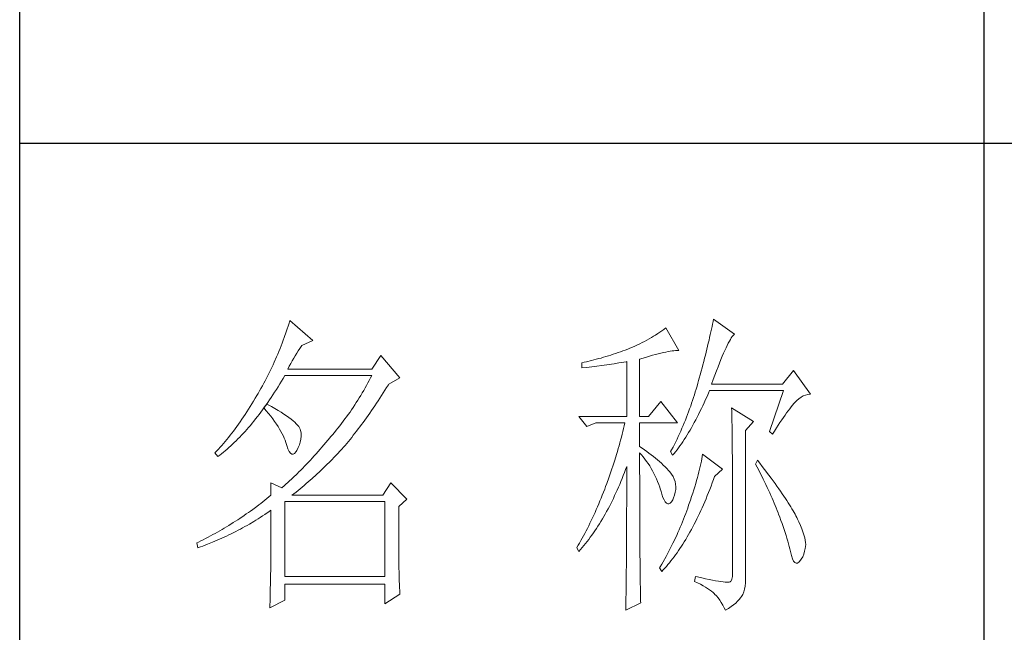
# Model space of a CAD drawing. Units: millimetres. Extents: x 7278 to 11583, y -54441 to 2816.
# Drawn here: x 11184 to 11345, y -34996 to -34896 of the extents above; entities that cross this region are included whole.
import ezdxf

# ---------------------------------------------------------------- set-up
doc = ezdxf.new("R2010")
doc.units = ezdxf.units.MM
doc.layers.add('轮廓线', color=7, linetype='Continuous', lineweight=25)

# ---------------------------------------------------------------- blocks, each defined once
blk = doc.blocks.new('文字')
blk.add_line((3870.01, 1474.62), (3870.01, 1173.87))
at = {"layer": '轮廓线', "color": 7, "lineweight": 0}
for p, q in [((3762.08, 1346.8), (3761.94, 1346.36)), ((3765.65, 1343.69), (3762.08, 1346.8)), ((3827.92, 1346.62), (3827.84, 1346.23)), ((3828, 1347), (3827.92, 1346.62)), ((3831.26, 1344.66), (3828, 1347)), ((3761.51, 1345.03), (3761.2, 1344.15)), ((3761.66, 1345.47), (3761.51, 1345.03)), ((3761.8, 1345.91), (3761.66, 1345.47)), ((3761.94, 1346.36), (3761.8, 1345.91)), ((3819.62, 1344.96), (3819.3, 1344.75)), ((3819.93, 1345.18), (3819.62, 1344.96)), ((3820.24, 1345.41), (3819.93, 1345.18)), ((3820.54, 1345.64), (3820.24, 1345.41)), ((3822.56, 1342.14), (3820.54, 1345.64)), ((3827.58, 1345.01), (3827.48, 1344.59)), ((3827.67, 1345.42), (3827.58, 1345.01)), ((3827.76, 1345.83), (3827.67, 1345.42)), ((3827.84, 1346.23), (3827.76, 1345.83)), ((3761.05, 1343.71), (3760.88, 1343.28)), ((3761.2, 1344.15), (3761.05, 1343.71)), ((3763.94, 1342.91), (3765.65, 1343.69)), ((3816.89, 1343.34), (3816.52, 1343.16)), ((3817.25, 1343.53), (3816.89, 1343.34)), ((3817.61, 1343.72), (3817.25, 1343.53)), ((3817.96, 1343.92), (3817.61, 1343.72)), ((3818.31, 1344.12), (3817.96, 1343.92)), ((3818.65, 1344.33), (3818.31, 1344.12)), ((3818.98, 1344.53), (3818.65, 1344.33)), ((3819.3, 1344.75), (3818.98, 1344.53)), ((3827.28, 1343.72), (3827.17, 1343.27)), ((3827.38, 1344.16), (3827.28, 1343.72)), ((3827.48, 1344.59), (3827.38, 1344.16)), ((3830.28, 1343.27), (3830.45, 1343.57)), ((3830.45, 1343.57), (3830.6, 1343.84)), ((3830.6, 1343.84), (3830.75, 1344.08)), ((3830.75, 1344.08), (3830.9, 1344.28)), ((3830.9, 1344.28), (3831.03, 1344.45)), ((3831.03, 1344.45), (3831.16, 1344.58)), ((3831.16, 1344.58), (3831.26, 1344.66)), ((3760.38, 1341.99), (3760.2, 1341.57)), ((3760.55, 1342.42), (3760.38, 1341.99)), ((3760.72, 1342.85), (3760.55, 1342.42)), ((3760.88, 1343.28), (3760.72, 1342.85)), ((3763.14, 1341.69), (3763.37, 1342.05)), ((3763.37, 1342.05), (3763.6, 1342.41)), ((3763.6, 1342.41), (3763.83, 1342.75)), ((3763.83, 1342.75), (3763.94, 1342.91)), ((3813.5, 1341.92), (3813.13, 1341.79)), ((3813.88, 1342.05), (3813.5, 1341.92)), ((3814.25, 1342.19), (3813.88, 1342.05)), ((3814.63, 1342.33), (3814.25, 1342.19)), ((3814.97, 1342.47), (3814.63, 1342.33)), ((3815.36, 1342.64), (3814.97, 1342.47)), ((3815.75, 1342.81), (3815.36, 1342.64)), ((3816.14, 1342.98), (3815.75, 1342.81)), ((3816.52, 1343.16), (3816.14, 1342.98)), ((3820.19, 1341.8), (3820.56, 1341.88)), ((3820.56, 1341.88), (3820.9, 1341.95)), ((3820.9, 1341.95), (3821.23, 1342.01)), ((3821.23, 1342.01), (3821.54, 1342.05)), ((3821.54, 1342.05), (3821.82, 1342.09)), ((3821.82, 1342.09), (3822.09, 1342.11)), ((3822.09, 1342.11), (3822.33, 1342.13)), ((3822.33, 1342.13), (3822.56, 1342.14)), ((3826.83, 1341.88), (3826.71, 1341.4)), ((3826.95, 1342.35), (3826.83, 1341.88)), ((3827.06, 1342.82), (3826.95, 1342.35)), ((3827.17, 1343.27), (3827.06, 1342.82)), ((3829.54, 1341.69), (3829.74, 1342.14)), ((3829.74, 1342.14), (3829.93, 1342.55)), ((3829.93, 1342.55), (3830.11, 1342.92)), ((3830.11, 1342.92), (3830.28, 1343.27)), ((3759.65, 1340.3), (3759.46, 1339.88)), ((3760.02, 1341.14), (3759.65, 1340.3)), ((3760.2, 1341.57), (3760.02, 1341.14)), ((3762.22, 1340.09), (3762.45, 1340.51)), ((3762.45, 1340.51), (3762.68, 1340.92)), ((3762.68, 1340.92), (3762.91, 1341.31)), ((3762.91, 1341.31), (3763.14, 1341.69)), ((3776.22, 1341.36), (3774.83, 1339.22)), ((3779.18, 1337.86), (3776.22, 1341.36)), ((3807.87, 1340.28), (3807.5, 1340.2)), ((3808.24, 1340.37), (3807.87, 1340.28)), ((3809, 1340.55), (3808.24, 1340.37)), ((3809.37, 1340.65), (3809, 1340.55)), ((3809.75, 1340.75), (3809.37, 1340.65)), ((3810.12, 1340.85), (3809.75, 1340.75)), ((3810.5, 1340.95), (3810.12, 1340.85)), ((3810.87, 1341.06), (3810.5, 1340.95)), ((3811.25, 1341.18), (3810.87, 1341.06)), ((3811.63, 1341.29), (3811.25, 1341.18)), ((3812, 1341.41), (3811.63, 1341.29)), ((3812.38, 1341.53), (3812, 1341.41)), ((3812.75, 1341.66), (3812.38, 1341.53)), ((3813.13, 1341.79), (3812.75, 1341.66)), ((3813.64, 1340.25), (3814.02, 1340.31)), ((3814.02, 1340.31), (3814.39, 1340.37)), ((3814.39, 1340.37), (3814.47, 1340.39)), ((3814.47, 1340.39), (3814.47, 1331.83)), ((3816.49, 1340.78), (3817.03, 1340.94)), ((3816.49, 1331.83), (3816.49, 1340.78)), ((3817.03, 1340.94), (3817.54, 1341.1)), ((3817.54, 1341.1), (3818.03, 1341.24)), ((3818.03, 1341.24), (3818.5, 1341.37)), ((3818.5, 1341.37), (3818.96, 1341.49)), ((3818.96, 1341.49), (3819.39, 1341.61)), ((3819.39, 1341.61), (3819.8, 1341.71)), ((3819.8, 1341.71), (3820.19, 1341.8)), ((3826.46, 1340.42), (3826.33, 1339.91)), ((3826.59, 1340.91), (3826.46, 1340.42)), ((3826.71, 1341.4), (3826.59, 1340.91)), ((3828.9, 1340.15), (3829.12, 1340.7)), ((3829.12, 1340.7), (3829.34, 1341.22)), ((3829.34, 1341.22), (3829.54, 1341.69)), ((3759.07, 1339.06), (3758.86, 1338.64)), ((3759.27, 1339.47), (3759.07, 1339.06)), ((3759.46, 1339.88), (3759.27, 1339.47)), ((3761.77, 1339.22), (3761.99, 1339.67)), ((3774.83, 1339.22), (3761.77, 1339.22)), ((3761.99, 1339.67), (3762.22, 1340.09)), ((3807.5, 1340.2), (3807.48, 1340.19)), ((3807.48, 1340.19), (3807.48, 1339.41)), ((3807.48, 1339.41), (3808.26, 1339.5)), ((3808.26, 1339.5), (3809.43, 1339.64)), ((3809.43, 1339.64), (3809.82, 1339.69)), ((3809.82, 1339.69), (3810.59, 1339.79)), ((3810.59, 1339.79), (3810.97, 1339.85)), ((3810.97, 1339.85), (3811.36, 1339.9)), ((3811.36, 1339.9), (3811.74, 1339.96)), ((3811.74, 1339.96), (3812.12, 1340.01)), ((3812.12, 1340.01), (3812.5, 1340.07)), ((3812.5, 1340.07), (3813.26, 1340.19)), ((3813.26, 1340.19), (3813.64, 1340.25)), ((3826.05, 1338.88), (3825.91, 1338.35)), ((3826.19, 1339.4), (3826.05, 1338.88)), ((3826.33, 1339.91), (3826.19, 1339.4)), ((3828.2, 1338.3), (3828.44, 1338.95)), ((3828.44, 1338.95), (3828.68, 1339.57)), ((3828.68, 1339.57), (3828.9, 1340.15)), ((3840.44, 1339.03), (3838.73, 1336.89)), ((3843.08, 1335.33), (3840.44, 1339.03)), ((3758.24, 1337.42), (3758.02, 1337.02)), ((3758.45, 1337.83), (3758.24, 1337.42)), ((3758.66, 1338.24), (3758.45, 1337.83)), ((3758.86, 1338.64), (3758.66, 1338.24)), ((3760.5, 1336.91), (3760.76, 1337.34)), ((3760.76, 1337.34), (3761.02, 1337.78)), ((3761.02, 1337.78), (3761.29, 1338.22)), ((3761.29, 1338.22), (3761.3, 1338.25)), ((3761.3, 1338.25), (3774.83, 1338.25)), ((3774.42, 1337.46), (3774.21, 1337.07)), ((3774.63, 1337.85), (3774.42, 1337.46)), ((3774.83, 1338.25), (3774.63, 1337.85)), ((3777.47, 1336.89), (3779.18, 1337.86)), ((3825.67, 1337.47), (3825.55, 1337.02)), ((3825.76, 1337.81), (3825.67, 1337.47)), ((3825.91, 1338.35), (3825.76, 1337.81)), ((3827.69, 1336.89), (3827.95, 1337.61)), ((3827.95, 1337.61), (3828.2, 1338.3)), ((3757.35, 1335.82), (3757.12, 1335.43)), ((3757.58, 1336.22), (3757.35, 1335.82)), ((3757.8, 1336.62), (3757.58, 1336.22)), ((3758.02, 1337.02), (3757.8, 1336.62)), ((3759.7, 1335.64), (3759.97, 1336.06)), ((3759.97, 1336.06), (3760.23, 1336.48)), ((3760.23, 1336.48), (3760.5, 1336.91)), ((3773.56, 1335.9), (3773.34, 1335.52)), ((3773.78, 1336.29), (3773.56, 1335.9)), ((3774, 1336.68), (3773.78, 1336.29)), ((3774.21, 1337.07), (3774, 1336.68)), ((3776.61, 1335.52), (3776.87, 1335.93)), ((3776.87, 1335.93), (3777.13, 1336.35)), ((3777.13, 1336.35), (3777.4, 1336.77)), ((3777.4, 1336.77), (3777.47, 1336.89)), ((3825.29, 1336.12), (3825.15, 1335.67)), ((3825.42, 1336.57), (3825.29, 1336.12)), ((3825.55, 1337.02), (3825.42, 1336.57)), ((3827.18, 1335.46), (3827.38, 1335.92)), ((3827.38, 1335.92), (3838.88, 1335.92)), ((3838.73, 1336.89), (3827.69, 1336.89)), ((3838.88, 1335.92), (3836.7, 1329.5)), ((3756.43, 1334.26), (3756.17, 1333.83)), ((3756.69, 1334.69), (3756.43, 1334.26)), ((3756.95, 1335.14), (3756.69, 1334.69)), ((3757.12, 1335.43), (3756.95, 1335.14)), ((3758.64, 1334.04), (3758.91, 1334.43)), ((3758.91, 1334.43), (3759.17, 1334.83)), ((3759.17, 1334.83), (3759.44, 1335.23)), ((3759.44, 1335.23), (3759.7, 1335.64)), ((3772.65, 1334.39), (3772.41, 1334.01)), ((3772.88, 1334.76), (3772.65, 1334.39)), ((3773.11, 1335.14), (3772.88, 1334.76)), ((3773.34, 1335.52), (3773.11, 1335.14)), ((3775.56, 1333.92), (3775.82, 1334.31)), ((3775.82, 1334.31), (3776.08, 1334.71)), ((3776.08, 1334.71), (3776.35, 1335.11)), ((3776.35, 1335.11), (3776.61, 1335.52)), ((3819.76, 1334.17), (3817.89, 1331.83)), ((3822.4, 1330.86), (3819.76, 1334.17)), ((3824.73, 1334.34), (3824.58, 1333.9)), ((3824.87, 1334.78), (3824.73, 1334.34)), ((3825.02, 1335.22), (3824.87, 1334.78)), ((3825.15, 1335.67), (3825.02, 1335.22)), ((3826.53, 1334), (3826.75, 1334.48)), ((3826.75, 1334.48), (3826.97, 1334.96)), ((3826.97, 1334.96), (3827.18, 1335.46)), ((3840.59, 1333.97), (3840.93, 1334.32)), ((3840.93, 1334.32), (3841.27, 1334.61)), ((3841.27, 1334.61), (3841.61, 1334.86)), ((3841.61, 1334.86), (3841.95, 1335.05)), ((3841.95, 1335.05), (3842.29, 1335.19)), ((3842.29, 1335.19), (3842.63, 1335.29)), ((3842.63, 1335.29), (3842.97, 1335.33)), ((3842.97, 1335.33), (3843.08, 1335.33)), ((3755.65, 1332.99), (3755.39, 1332.59)), ((3755.91, 1333.41), (3755.65, 1332.99)), ((3756.17, 1333.83), (3755.91, 1333.41)), ((3757.56, 1332.54), (3757.83, 1332.91)), ((3757.83, 1332.91), (3758.04, 1333.19)), ((3758.04, 1333.19), (3758.09, 1333.26)), ((3758.04, 1333.19), (3758.41, 1332.75)), ((3758.5, 1333.78), (3758.09, 1333.26)), ((3758.09, 1333.26), (3758.1, 1333.28)), ((3758.1, 1333.28), (3758.37, 1333.66)), ((3758.37, 1333.66), (3758.64, 1334.04)), ((3758.41, 1332.75), (3758.76, 1332.31)), ((3758.62, 1333.71), (3758.5, 1333.78)), ((3759.2, 1333.4), (3758.62, 1333.71)), ((3759.74, 1333.1), (3759.2, 1333.4)), ((3760.24, 1332.8), (3759.74, 1333.1)), ((3760.71, 1332.51), (3760.24, 1332.8)), ((3771.68, 1332.9), (3771.43, 1332.54)), ((3771.92, 1333.27), (3771.68, 1332.9)), ((3772.17, 1333.64), (3771.92, 1333.27)), ((3772.41, 1334.01), (3772.17, 1333.64)), ((3774.52, 1332.39), (3774.78, 1332.77)), ((3774.78, 1332.77), (3775.04, 1333.14)), ((3775.04, 1333.14), (3775.3, 1333.53)), ((3775.3, 1333.53), (3775.56, 1333.92)), ((3824.27, 1333.02), (3824.11, 1332.58)), ((3824.43, 1333.46), (3824.27, 1333.02)), ((3824.58, 1333.9), (3824.43, 1333.46)), ((3825.66, 1332.18), (3825.87, 1332.61)), ((3825.87, 1332.61), (3826.09, 1333.07)), ((3826.09, 1333.07), (3826.31, 1333.53)), ((3826.31, 1333.53), (3826.53, 1334)), ((3830.8, 1333.19), (3830.8, 1333.02)), ((3834.22, 1331.06), (3830.8, 1333.19)), ((3830.8, 1333.02), (3830.81, 1332.83)), ((3830.81, 1332.83), (3830.81, 1332.64)), ((3830.81, 1332.64), (3830.82, 1332.43)), ((3839.36, 1332.43), (3839.6, 1332.75)), ((3839.6, 1332.75), (3839.84, 1333.06)), ((3839.84, 1333.06), (3840.06, 1333.35)), ((3840.06, 1333.35), (3840.29, 1333.62)), ((3840.29, 1333.62), (3840.5, 1333.87)), ((3840.5, 1333.87), (3840.59, 1333.97)), ((3754.61, 1331.41), (3754.36, 1331.03)), ((3754.87, 1331.79), (3754.61, 1331.41)), ((3755.13, 1332.18), (3754.87, 1331.79)), ((3755.39, 1332.59), (3755.13, 1332.18)), ((3756.2, 1330.8), (3756.47, 1331.14)), ((3756.47, 1331.14), (3756.75, 1331.48)), ((3756.75, 1331.48), (3757.02, 1331.83)), ((3757.02, 1331.83), (3757.29, 1332.18)), ((3757.29, 1332.18), (3757.56, 1332.54)), ((3758.76, 1332.31), (3759.09, 1331.88)), ((3759.09, 1331.88), (3759.41, 1331.46)), ((3759.41, 1331.46), (3759.7, 1331.06)), ((3761.15, 1332.23), (3760.71, 1332.51)), ((3761.56, 1331.97), (3761.15, 1332.23)), ((3761.93, 1331.7), (3761.56, 1331.97)), ((3762.26, 1331.44), (3761.93, 1331.7)), ((3762.57, 1331.2), (3762.26, 1331.44)), ((3762.84, 1330.96), (3762.57, 1331.2)), ((3770.38, 1331.1), (3770.11, 1330.75)), ((3770.65, 1331.46), (3770.38, 1331.1)), ((3770.91, 1331.81), (3770.65, 1331.46)), ((3771.17, 1332.18), (3770.91, 1331.81)), ((3771.43, 1332.54), (3771.17, 1332.18)), ((3773.48, 1330.94), (3773.74, 1331.3)), ((3773.74, 1331.3), (3774, 1331.66)), ((3774, 1331.66), (3774.26, 1332.02)), ((3774.26, 1332.02), (3774.52, 1332.39)), ((3807.01, 1331.83), (3808.25, 1330.28)), ((3807.01, 1331.83), (3814.47, 1331.83)), ((3816.49, 1331.83), (3817.89, 1331.83)), ((3823.6, 1331.29), (3823.43, 1330.86)), ((3823.78, 1331.72), (3823.6, 1331.29)), ((3823.94, 1332.15), (3823.78, 1331.72)), ((3824.11, 1332.58), (3823.94, 1332.15)), ((3824.99, 1330.91), (3825.22, 1331.32)), ((3825.22, 1331.32), (3825.44, 1331.74)), ((3825.44, 1331.74), (3825.66, 1332.18)), ((3830.82, 1332.43), (3830.82, 1332.2)), ((3830.82, 1332.2), (3830.83, 1331.97)), ((3830.83, 1331.97), (3830.84, 1331.72)), ((3830.84, 1331.72), (3830.84, 1331.47)), ((3830.84, 1331.47), (3830.85, 1331.2)), ((3830.85, 1331.2), (3830.85, 1330.92)), ((3838.32, 1330.92), (3838.59, 1331.33)), ((3838.59, 1331.33), (3838.85, 1331.71)), ((3838.85, 1331.71), (3839.11, 1332.08)), ((3839.11, 1332.08), (3839.36, 1332.43)), ((3753.32, 1329.59), (3753.06, 1329.25)), ((3753.58, 1329.94), (3753.32, 1329.59)), ((3753.84, 1330.3), (3753.58, 1329.94)), ((3754.1, 1330.66), (3753.84, 1330.3)), ((3754.36, 1331.03), (3754.1, 1330.66)), ((3755.1, 1329.53), (3755.38, 1329.84)), ((3755.38, 1329.84), (3755.65, 1330.15)), ((3755.65, 1330.15), (3755.93, 1330.47)), ((3755.93, 1330.47), (3756.2, 1330.8)), ((3759.7, 1331.06), (3759.97, 1330.66)), ((3759.97, 1330.66), (3760.23, 1330.27)), ((3760.23, 1330.27), (3760.46, 1329.89)), ((3760.46, 1329.89), (3760.68, 1329.52)), ((3763.07, 1330.73), (3762.84, 1330.96)), ((3763.28, 1330.5), (3763.07, 1330.73)), ((3763.45, 1330.28), (3763.28, 1330.5)), ((3763.58, 1330.08), (3763.45, 1330.28)), ((3763.69, 1329.88), (3763.58, 1330.08)), ((3763.75, 1329.69), (3763.69, 1329.88)), ((3763.79, 1329.5), (3763.75, 1329.69)), ((3769.28, 1329.7), (3769, 1329.35)), ((3769.56, 1330.05), (3769.28, 1329.7)), ((3769.84, 1330.4), (3769.56, 1330.05)), ((3770.11, 1330.75), (3769.84, 1330.4)), ((3772.2, 1329.24), (3772.45, 1329.58)), ((3772.45, 1329.58), (3772.71, 1329.91)), ((3772.71, 1329.91), (3772.97, 1330.25)), ((3772.97, 1330.25), (3773.23, 1330.59)), ((3773.23, 1330.59), (3773.48, 1330.94)), ((3808.25, 1330.28), (3809.65, 1330.86)), ((3809.65, 1330.86), (3814.16, 1330.86)), ((3813.96, 1329.97), (3813.86, 1329.53)), ((3814.07, 1330.42), (3813.96, 1329.97)), ((3814.16, 1330.86), (3814.07, 1330.42)), ((3816.49, 1327.17), (3816.49, 1330.86)), ((3816.49, 1330.86), (3822.4, 1330.86)), ((3822.88, 1329.59), (3822.69, 1329.16)), ((3823.06, 1330.01), (3822.88, 1329.59)), ((3823.25, 1330.43), (3823.06, 1330.01)), ((3823.43, 1330.86), (3823.25, 1330.43)), ((3824.11, 1329.34), (3824.33, 1329.72)), ((3824.33, 1329.72), (3824.55, 1330.1)), ((3824.55, 1330.1), (3824.77, 1330.5)), ((3824.77, 1330.5), (3824.99, 1330.91)), ((3830.85, 1330.92), (3830.86, 1330.62)), ((3830.86, 1330.62), (3830.86, 1330.32)), ((3830.86, 1330.32), (3830.86, 1330)), ((3830.86, 1330), (3830.87, 1329.67)), ((3830.87, 1329.67), (3830.87, 1329.33)), ((3832.98, 1329.69), (3834.22, 1331.06)), ((3832.98, 1306.56), (3832.98, 1329.69)), ((3837.17, 1329.11), (3837.47, 1329.59)), ((3837.47, 1329.59), (3837.76, 1330.06)), ((3837.76, 1330.06), (3838.04, 1330.5)), ((3838.04, 1330.5), (3838.32, 1330.92)), ((3752.28, 1328.27), (3752.02, 1327.96)), ((3752.54, 1328.59), (3752.28, 1328.27)), ((3752.8, 1328.92), (3752.54, 1328.59)), ((3753.06, 1329.25), (3752.8, 1328.92)), ((3753.43, 1327.79), (3753.71, 1328.07)), ((3753.71, 1328.07), (3753.99, 1328.35)), ((3753.99, 1328.35), (3754.27, 1328.63)), ((3754.27, 1328.63), (3754.55, 1328.92)), ((3754.55, 1328.92), (3754.82, 1329.22)), ((3754.82, 1329.22), (3755.1, 1329.53)), ((3760.68, 1329.52), (3760.88, 1329.16)), ((3760.88, 1329.16), (3761.06, 1328.81)), ((3761.06, 1328.81), (3761.21, 1328.47)), ((3761.21, 1328.47), (3761.35, 1328.14)), ((3761.35, 1328.14), (3761.47, 1327.82)), ((3763.68, 1327.87), (3763.77, 1328.32)), ((3763.77, 1328.32), (3763.81, 1328.77)), ((3763.81, 1329.24), (3763.79, 1329.5)), ((3763.81, 1328.77), (3763.81, 1329.24)), ((3767.99, 1328.16), (3767.37, 1327.44)), ((3768.3, 1328.53), (3767.99, 1328.16)), ((3768.42, 1328.67), (3768.3, 1328.53)), ((3768.71, 1329.01), (3768.42, 1328.67)), ((3769, 1329.35), (3768.71, 1329.01)), ((3771.18, 1327.97), (3771.43, 1328.28)), ((3771.43, 1328.28), (3771.69, 1328.6)), ((3771.69, 1328.6), (3771.94, 1328.92)), ((3771.94, 1328.92), (3772.2, 1329.24)), ((3813.53, 1328.19), (3813.41, 1327.75)), ((3813.64, 1328.64), (3813.53, 1328.19)), ((3813.75, 1329.09), (3813.64, 1328.64)), ((3813.86, 1329.53), (3813.75, 1329.09)), ((3822.3, 1328.33), (3821.89, 1327.5)), ((3822.49, 1328.74), (3822.3, 1328.33)), ((3822.69, 1329.16), (3822.49, 1328.74)), ((3823.21, 1327.93), (3823.43, 1328.26)), ((3823.43, 1328.26), (3823.66, 1328.61)), ((3823.66, 1328.61), (3823.88, 1328.97)), ((3823.88, 1328.97), (3824.11, 1329.34)), ((3830.87, 1329.33), (3830.88, 1328.98)), ((3830.88, 1328.98), (3830.88, 1328.62)), ((3830.88, 1328.62), (3830.88, 1328.24)), ((3830.88, 1328.24), (3830.89, 1327.85)), ((3836.7, 1329.5), (3837.17, 1329.11)), ((3750.73, 1326.51), (3750.47, 1326.25)), ((3750.99, 1326.79), (3750.73, 1326.51)), ((3751.25, 1327.07), (3750.99, 1326.79)), ((3751.51, 1327.36), (3751.25, 1327.07)), ((3751.76, 1327.66), (3751.51, 1327.36)), ((3751.74, 1326.28), (3752.02, 1326.52)), ((3752.02, 1327.96), (3751.76, 1327.66)), ((3752.02, 1326.52), (3752.31, 1326.76)), ((3752.31, 1326.76), (3752.59, 1327.01)), ((3752.59, 1327.01), (3752.87, 1327.26)), ((3752.87, 1327.26), (3753.15, 1327.52)), ((3753.15, 1327.52), (3753.43, 1327.79)), ((3761.47, 1327.82), (3761.57, 1327.51)), ((3761.57, 1327.51), (3761.61, 1327.36)), ((3761.61, 1327.36), (3761.78, 1326.81)), ((3761.78, 1326.81), (3761.96, 1326.39)), ((3763.04, 1326.39), (3763.16, 1326.58)), ((3763.16, 1326.58), (3763.38, 1327)), ((3763.38, 1327), (3763.55, 1327.43)), ((3763.55, 1327.43), (3763.68, 1327.87)), ((3766.77, 1326.74), (3766.46, 1326.39)), ((3767.07, 1327.08), (3766.77, 1326.74)), ((3767.37, 1327.44), (3767.07, 1327.08)), ((3769.84, 1326.43), (3770.14, 1326.75)), ((3770.14, 1326.75), (3770.16, 1326.78)), ((3770.16, 1326.78), (3770.42, 1327.07)), ((3770.42, 1327.07), (3770.67, 1327.36)), ((3770.67, 1327.36), (3770.92, 1327.67)), ((3770.92, 1327.67), (3771.18, 1327.97)), ((3813.16, 1326.85), (3813.03, 1326.4)), ((3813.29, 1327.3), (3813.16, 1326.85)), ((3813.41, 1327.75), (3813.29, 1327.3)), ((3816.87, 1326.92), (3816.49, 1327.17)), ((3817.23, 1326.66), (3816.87, 1326.92)), ((3817.59, 1326.41), (3817.23, 1326.66)), ((3821.46, 1326.67), (3821.31, 1326.39)), ((3821.68, 1327.08), (3821.46, 1326.67)), ((3821.89, 1327.5), (3821.68, 1327.08)), ((3822.08, 1326.36), (3822.31, 1326.66)), ((3822.31, 1326.66), (3822.53, 1326.96)), ((3822.53, 1326.96), (3822.76, 1327.27)), ((3822.76, 1327.27), (3822.99, 1327.59)), ((3822.99, 1327.59), (3823.21, 1327.93)), ((3830.89, 1327.85), (3830.89, 1327.46)), ((3830.89, 1327.46), (3830.9, 1327.04)), ((3830.9, 1327.04), (3830.9, 1326.62)), ((3830.9, 1326.62), (3830.9, 1326.18)), ((3750.47, 1326.25), (3750.42, 1326.19)), ((3750.42, 1326.19), (3750.88, 1325.61)), ((3750.88, 1325.61), (3751.17, 1325.83)), ((3751.17, 1325.83), (3751.45, 1326.05)), ((3751.45, 1326.05), (3751.74, 1326.28)), ((3761.96, 1326.39), (3762.16, 1326.12)), ((3762.16, 1326.12), (3762.36, 1325.98)), ((3762.36, 1325.98), (3762.57, 1325.98)), ((3762.57, 1325.98), (3762.8, 1326.11)), ((3762.8, 1326.11), (3763.04, 1326.39)), ((3765.26, 1325.07), (3764.96, 1324.75)), ((3765.56, 1325.39), (3765.26, 1325.07)), ((3765.86, 1325.72), (3765.56, 1325.39)), ((3766.16, 1326.05), (3765.86, 1325.72)), ((3766.46, 1326.39), (3766.16, 1326.05)), ((3768.33, 1324.85), (3768.64, 1325.16)), ((3768.64, 1325.16), (3768.94, 1325.47)), ((3768.94, 1325.47), (3769.54, 1326.11)), ((3769.54, 1326.11), (3769.84, 1326.43)), ((3812.62, 1325.05), (3812.48, 1324.59)), ((3812.9, 1325.95), (3812.62, 1325.05)), ((3813.03, 1326.4), (3812.9, 1325.95)), ((3816.49, 1323.15), (3816.49, 1326.19)), ((3816.49, 1326.19), (3816.78, 1325.88)), ((3816.78, 1325.88), (3817.06, 1325.55)), ((3817.06, 1325.55), (3817.32, 1325.22)), ((3817.32, 1325.22), (3817.58, 1324.87)), ((3817.94, 1326.15), (3817.59, 1326.41)), ((3818.28, 1325.89), (3817.94, 1326.15)), ((3818.62, 1325.63), (3818.28, 1325.89)), ((3818.94, 1325.37), (3818.62, 1325.63)), ((3819.26, 1325.1), (3818.94, 1325.37)), ((3819.57, 1324.84), (3819.26, 1325.1)), ((3821.31, 1326.39), (3821.62, 1325.81)), ((3821.62, 1325.81), (3821.85, 1326.08)), ((3821.85, 1326.08), (3822.08, 1326.36)), ((3826.17, 1325.27), (3826.09, 1324.88)), ((3826.23, 1325.64), (3826.17, 1325.27)), ((3826.29, 1326), (3826.23, 1325.64)), ((3829.4, 1323.67), (3826.29, 1326)), ((3830.9, 1326.18), (3830.91, 1325.74)), ((3830.91, 1325.74), (3830.91, 1325.28)), ((3830.91, 1325.28), (3830.91, 1324.81)), ((3834.84, 1325.03), (3834.53, 1324.44)), ((3835.19, 1324.58), (3834.84, 1325.03)), ((3763.78, 1323.52), (3763.48, 1323.23)), ((3764.07, 1323.82), (3763.78, 1323.52)), ((3764.37, 1324.12), (3764.07, 1323.82)), ((3764.66, 1324.43), (3764.37, 1324.12)), ((3764.96, 1324.75), (3764.66, 1324.43)), ((3766.81, 1323.36), (3767.11, 1323.65)), ((3767.11, 1323.65), (3767.42, 1323.95)), ((3767.42, 1323.95), (3767.72, 1324.25)), ((3767.72, 1324.25), (3768.33, 1324.85)), ((3812.18, 1323.69), (3812.03, 1323.23)), ((3812.33, 1324.14), (3812.18, 1323.69)), ((3812.48, 1324.59), (3812.33, 1324.14)), ((3814.13, 1323.12), (3814.3, 1323.59)), ((3814.3, 1323.59), (3814.47, 1324.06)), ((3814.47, 1324.06), (3814.47, 1322.65)), ((3817.58, 1324.87), (3817.82, 1324.51)), ((3817.82, 1324.51), (3818.06, 1324.15)), ((3818.06, 1324.15), (3818.28, 1323.77)), ((3818.28, 1323.77), (3818.5, 1323.38)), ((3819.87, 1324.57), (3819.57, 1324.84)), ((3820.17, 1324.3), (3819.87, 1324.57)), ((3820.45, 1324.02), (3820.17, 1324.3)), ((3820.73, 1323.75), (3820.45, 1324.02)), ((3821, 1323.47), (3820.73, 1323.75)), ((3821.19, 1323.25), (3821, 1323.47)), ((3825.82, 1323.66), (3825.72, 1323.23)), ((3825.92, 1324.08), (3825.82, 1323.66)), ((3826.01, 1324.48), (3825.92, 1324.08)), ((3826.09, 1324.88), (3826.01, 1324.48)), ((3828.15, 1322.5), (3829.4, 1323.67)), ((3830.91, 1324.81), (3830.92, 1324.32)), ((3830.92, 1324.32), (3830.92, 1323.83)), ((3830.92, 1323.83), (3830.92, 1323.32)), ((3834.53, 1324.44), (3834.78, 1323.97)), ((3834.78, 1323.97), (3835.02, 1323.5)), ((3835.02, 1323.5), (3835.25, 1323.03)), ((3835.56, 1324.09), (3835.19, 1324.58)), ((3835.92, 1323.62), (3835.56, 1324.09)), ((3836.61, 1322.7), (3835.92, 1323.62)), ((3762.32, 1322.1), (3762.03, 1321.83)), ((3762.61, 1322.37), (3762.32, 1322.1)), ((3763.19, 1322.94), (3762.61, 1322.37)), ((3763.48, 1323.23), (3763.19, 1322.94)), ((3764.94, 1321.67), (3765.56, 1322.22)), ((3765.56, 1322.22), (3766.18, 1322.78)), ((3766.18, 1322.78), (3766.81, 1323.36)), ((3811.71, 1322.32), (3811.37, 1321.4)), ((3811.87, 1322.78), (3811.71, 1322.32)), ((3812.03, 1323.23), (3811.87, 1322.78)), ((3813.57, 1321.73), (3813.76, 1322.19)), ((3813.76, 1322.19), (3813.94, 1322.65)), ((3813.94, 1322.65), (3814.13, 1323.12)), ((3814.47, 1322.65), (3814.47, 1321.96)), ((3814.47, 1321.96), (3814.47, 1319.3)), ((3816.5, 1322.47), (3816.49, 1323.15)), ((3816.5, 1321.13), (3816.5, 1322.47)), ((3818.5, 1323.38), (3818.71, 1322.98)), ((3818.71, 1322.98), (3818.91, 1322.57)), ((3818.91, 1322.57), (3819.1, 1322.15)), ((3819.1, 1322.15), (3819.28, 1321.73)), ((3821.46, 1322.87), (3821.19, 1323.25)), ((3821.68, 1322.49), (3821.46, 1322.87)), ((3821.86, 1322.1), (3821.68, 1322.49)), ((3821.99, 1321.71), (3821.86, 1322.1)), ((3825.48, 1322.34), (3825.35, 1321.87)), ((3825.6, 1322.79), (3825.48, 1322.34)), ((3825.72, 1323.23), (3825.6, 1322.79)), ((3827.79, 1321.52), (3827.98, 1322.03)), ((3827.98, 1322.03), (3828.15, 1322.5)), ((3830.92, 1323.32), (3830.92, 1322.81)), ((3830.92, 1322.81), (3830.93, 1322.28)), ((3830.93, 1322.28), (3830.93, 1321.73)), ((3835.25, 1323.03), (3835.48, 1322.57)), ((3835.48, 1322.57), (3835.7, 1322.12)), ((3835.7, 1322.12), (3835.92, 1321.68)), ((3836.94, 1322.26), (3836.61, 1322.7)), ((3837.25, 1321.83), (3836.94, 1322.26)), ((3759.12, 1321.53), (3759.12, 1319.58)), ((3760.83, 1320.75), (3759.12, 1321.53)), ((3760.89, 1320.8), (3760.83, 1320.75)), ((3761.17, 1321.05), (3760.89, 1320.8)), ((3761.46, 1321.3), (3761.17, 1321.05)), ((3761.74, 1321.56), (3761.46, 1321.3)), ((3762.03, 1321.83), (3761.74, 1321.56)), ((3763.35, 1320.34), (3763.67, 1320.6)), ((3763.67, 1320.6), (3763.99, 1320.86)), ((3763.99, 1320.86), (3764.31, 1321.13)), ((3764.31, 1321.13), (3764.62, 1321.4)), ((3764.62, 1321.4), (3764.94, 1321.67)), ((3777.78, 1321.53), (3776.54, 1319.58)), ((3780.27, 1319), (3777.78, 1321.53)), ((3811.05, 1320.55), (3810.87, 1320.08)), ((3811.2, 1320.95), (3811.05, 1320.55)), ((3811.37, 1321.4), (3811.2, 1320.95)), ((3812.81, 1319.96), (3813, 1320.39)), ((3813, 1320.39), (3813.19, 1320.83)), ((3813.19, 1320.83), (3813.39, 1321.28)), ((3813.39, 1321.28), (3813.57, 1321.73)), ((3816.5, 1320.48), (3816.5, 1321.13)), ((3816.5, 1319.21), (3816.5, 1320.48)), ((3819.28, 1321.73), (3819.45, 1321.29)), ((3819.45, 1321.29), (3819.61, 1320.84)), ((3819.61, 1320.84), (3819.75, 1320.38)), ((3819.75, 1320.38), (3819.76, 1320.36)), ((3819.76, 1320.36), (3819.93, 1319.76)), ((3822.07, 1321.31), (3821.99, 1321.71)), ((3822.04, 1320.06), (3822.1, 1320.48)), ((3822.11, 1320.9), (3822.07, 1321.31)), ((3822.1, 1320.48), (3822.11, 1320.9)), ((3824.91, 1320.41), (3824.75, 1319.9)), ((3825.07, 1320.91), (3824.91, 1320.41)), ((3825.21, 1321.4), (3825.07, 1320.91)), ((3825.35, 1321.87), (3825.21, 1321.4)), ((3827.21, 1320.02), (3827.41, 1320.51)), ((3827.41, 1320.51), (3827.6, 1321.01)), ((3827.6, 1321.01), (3827.79, 1321.52)), ((3830.93, 1321.73), (3830.93, 1321.18)), ((3830.93, 1321.18), (3830.93, 1320.61)), ((3830.93, 1320.61), (3830.93, 1320.04)), ((3835.92, 1321.68), (3836.13, 1321.24)), ((3836.13, 1321.24), (3836.33, 1320.81)), ((3836.33, 1320.81), (3836.53, 1320.39)), ((3836.53, 1320.39), (3836.72, 1319.97)), ((3837.56, 1321.41), (3837.25, 1321.83)), ((3837.85, 1321), (3837.56, 1321.41)), ((3838.14, 1320.6), (3837.85, 1321)), ((3838.41, 1320.21), (3838.14, 1320.6)), ((3758.2, 1318.83), (3757.57, 1318.33)), ((3758.51, 1319.08), (3758.2, 1318.83)), ((3758.82, 1319.33), (3758.51, 1319.08)), ((3759.12, 1319.58), (3758.82, 1319.33)), ((3762.39, 1319.58), (3762.71, 1319.83)), ((3776.54, 1319.58), (3762.39, 1319.58)), ((3762.71, 1319.83), (3763.03, 1320.08)), ((3763.03, 1320.08), (3763.35, 1320.34)), ((3779.03, 1317.83), (3780.27, 1319)), ((3810.5, 1319.15), (3810.31, 1318.7)), ((3810.68, 1319.61), (3810.5, 1319.15)), ((3810.87, 1320.08), (3810.68, 1319.61)), ((3812.2, 1318.69), (3812.4, 1319.11)), ((3812.4, 1319.11), (3812.6, 1319.53)), ((3812.6, 1319.53), (3812.81, 1319.96)), ((3814.47, 1319.3), (3814.47, 1318.66)), ((3816.5, 1318.59), (3816.5, 1319.21)), ((3819.93, 1319.76), (3820.11, 1319.26)), ((3820.11, 1319.26), (3820.29, 1318.86)), ((3820.29, 1318.86), (3820.48, 1318.56)), ((3821.43, 1318.59), (3821.63, 1318.9)), ((3821.63, 1318.9), (3821.78, 1319.19)), ((3821.78, 1319.19), (3821.93, 1319.63)), ((3821.93, 1319.63), (3822.04, 1320.06)), ((3824.4, 1318.85), (3824.21, 1318.3)), ((3824.58, 1319.38), (3824.4, 1318.85)), ((3824.75, 1319.9), (3824.58, 1319.38)), ((3826.61, 1318.59), (3826.82, 1319.06)), ((3826.82, 1319.06), (3827.01, 1319.54)), ((3827.01, 1319.54), (3827.21, 1320.02)), ((3830.93, 1320.04), (3830.94, 1319.45)), ((3830.94, 1319.45), (3830.94, 1318.85)), ((3830.94, 1318.85), (3830.94, 1318.23)), ((3836.72, 1319.97), (3836.91, 1319.56)), ((3836.91, 1319.56), (3837.09, 1319.16)), ((3837.09, 1319.16), (3837.26, 1318.76)), ((3838.67, 1319.83), (3838.41, 1320.21)), ((3838.92, 1319.46), (3838.67, 1319.83)), ((3839.16, 1319.11), (3838.92, 1319.46)), ((3839.38, 1318.76), (3839.16, 1319.11)), ((3756.29, 1317.37), (3755.96, 1317.14)), ((3756.93, 1317.85), (3756.29, 1317.37)), ((3757.25, 1318.09), (3756.93, 1317.85)), ((3757.57, 1318.33), (3757.25, 1318.09)), ((3761.3, 1306.95), (3761.3, 1318.61)), ((3761.3, 1318.61), (3776.85, 1318.61)), ((3776.85, 1318.61), (3776.85, 1306.95)), ((3779.03, 1310.04), (3779.03, 1317.83)), ((3809.74, 1317.36), (3809.55, 1316.93)), ((3809.93, 1317.8), (3809.74, 1317.36)), ((3810.12, 1318.25), (3809.93, 1317.8)), ((3810.31, 1318.7), (3810.12, 1318.25)), ((3811.35, 1317.06), (3811.57, 1317.46)), ((3811.57, 1317.46), (3811.78, 1317.86)), ((3811.78, 1317.86), (3811.99, 1318.27)), ((3811.99, 1318.27), (3812.2, 1318.69)), ((3814.47, 1318.03), (3814.46, 1317.41)), ((3814.46, 1317.41), (3814.46, 1316.8)), ((3814.47, 1318.66), (3814.47, 1318.03)), ((3816.5, 1317.97), (3816.5, 1318.59)), ((3816.51, 1317.37), (3816.5, 1317.97)), ((3816.51, 1316.78), (3816.51, 1317.37)), ((3820.48, 1318.56), (3820.66, 1318.37)), ((3820.66, 1318.37), (3820.85, 1318.27)), ((3820.85, 1318.27), (3821.04, 1318.28)), ((3821.04, 1318.28), (3821.24, 1318.38)), ((3821.24, 1318.38), (3821.43, 1318.59)), ((3823.96, 1317.6), (3823.81, 1317.16)), ((3824.11, 1318.03), (3823.96, 1317.6)), ((3824.21, 1318.3), (3824.11, 1318.03)), ((3826.01, 1317.21), (3826.21, 1317.66)), ((3826.21, 1317.66), (3826.41, 1318.12)), ((3826.41, 1318.12), (3826.61, 1318.59)), ((3830.94, 1318.23), (3830.94, 1317.61)), ((3830.94, 1317.61), (3830.94, 1316.97)), ((3837.26, 1318.76), (3837.42, 1318.37)), ((3837.42, 1318.37), (3837.58, 1317.99)), ((3837.58, 1317.99), (3837.74, 1317.61)), ((3837.74, 1317.61), (3837.88, 1317.24)), ((3839.6, 1318.43), (3839.38, 1318.76)), ((3839.81, 1318.1), (3839.6, 1318.43)), ((3840, 1317.79), (3839.81, 1318.1)), ((3840.19, 1317.48), (3840, 1317.79)), ((3840.36, 1317.19), (3840.19, 1317.48)), ((3753.96, 1315.77), (3753.61, 1315.55)), ((3754.29, 1315.99), (3753.96, 1315.77)), ((3754.97, 1316.45), (3754.29, 1315.99)), ((3755.3, 1316.68), (3754.97, 1316.45)), ((3755.63, 1316.91), (3755.3, 1316.68)), ((3755.96, 1317.14), (3755.63, 1316.91)), ((3756.8, 1315.72), (3757.14, 1315.94)), ((3757.14, 1315.94), (3757.48, 1316.15)), ((3757.48, 1316.15), (3757.82, 1316.37)), ((3757.82, 1316.37), (3758.16, 1316.59)), ((3758.16, 1316.59), (3758.83, 1317.04)), ((3758.83, 1317.04), (3759.12, 1317.25)), ((3759.12, 1317.25), (3759.12, 1311.03)), ((3809.16, 1316.08), (3808.96, 1315.66)), ((3809.35, 1316.5), (3809.16, 1316.08)), ((3809.55, 1316.93), (3809.35, 1316.5)), ((3810.46, 1315.53), (3810.69, 1315.9)), ((3810.69, 1315.9), (3810.91, 1316.29)), ((3810.91, 1316.29), (3811.13, 1316.67)), ((3811.13, 1316.67), (3811.35, 1317.06)), ((3814.46, 1316.8), (3814.46, 1316.2)), ((3814.46, 1316.2), (3814.46, 1315.61)), ((3816.51, 1316.2), (3816.51, 1316.78)), ((3816.51, 1315.63), (3816.51, 1316.2)), ((3823.33, 1315.88), (3823.16, 1315.46)), ((3823.49, 1316.31), (3823.33, 1315.88)), ((3823.65, 1316.73), (3823.49, 1316.31)), ((3823.81, 1317.16), (3823.65, 1316.73)), ((3825.18, 1315.48), (3825.39, 1315.91)), ((3825.39, 1315.91), (3825.59, 1316.33)), ((3825.59, 1316.33), (3825.8, 1316.77)), ((3825.8, 1316.77), (3826.01, 1317.21)), ((3830.94, 1316.97), (3830.95, 1316.32)), ((3830.95, 1316.32), (3830.95, 1314.99)), ((3837.88, 1317.24), (3838.03, 1316.88)), ((3838.03, 1316.88), (3838.1, 1316.67)), ((3838.1, 1316.67), (3838.29, 1316.16)), ((3838.29, 1316.16), (3838.47, 1315.67)), ((3840.52, 1316.91), (3840.36, 1317.19)), ((3840.67, 1316.64), (3840.52, 1316.91)), ((3840.81, 1316.38), (3840.67, 1316.64)), ((3840.94, 1316.13), (3840.81, 1316.38)), ((3841.06, 1315.89), (3840.94, 1316.13)), ((3841.26, 1315.46), (3841.06, 1315.89)), ((3751.52, 1314.27), (3751.16, 1314.07)), ((3751.87, 1314.48), (3751.52, 1314.27)), ((3752.22, 1314.69), (3751.87, 1314.48)), ((3752.57, 1314.9), (3752.22, 1314.69)), ((3753.27, 1315.34), (3752.57, 1314.9)), ((3753.61, 1315.55), (3753.27, 1315.34)), ((3754.02, 1314.14), (3754.37, 1314.33)), ((3754.37, 1314.33), (3754.72, 1314.52)), ((3754.72, 1314.52), (3755.07, 1314.71)), ((3755.07, 1314.71), (3755.42, 1314.91)), ((3755.42, 1314.91), (3755.77, 1315.11)), ((3755.77, 1315.11), (3756.46, 1315.51)), ((3756.46, 1315.51), (3756.8, 1315.72)), ((3808.36, 1314.44), (3808.16, 1314.05)), ((3808.56, 1314.84), (3808.36, 1314.44)), ((3808.76, 1315.25), (3808.56, 1314.84)), ((3808.96, 1315.66), (3808.76, 1315.25)), ((3809.53, 1314.08), (3809.77, 1314.43)), ((3809.77, 1314.43), (3810, 1314.79)), ((3810, 1314.79), (3810.23, 1315.16)), ((3810.23, 1315.16), (3810.46, 1315.53)), ((3814.46, 1315.03), (3814.45, 1314.46)), ((3814.45, 1314.46), (3814.45, 1313.9)), ((3814.46, 1315.61), (3814.46, 1315.03)), ((3816.51, 1315.07), (3816.51, 1315.63)), ((3816.52, 1314.52), (3816.51, 1315.07)), ((3816.52, 1313.98), (3816.52, 1314.52)), ((3822.81, 1314.61), (3822.63, 1314.19)), ((3822.99, 1315.03), (3822.81, 1314.61)), ((3823.16, 1315.46), (3822.99, 1315.03)), ((3824.32, 1313.87), (3824.53, 1314.26)), ((3824.53, 1314.26), (3824.75, 1314.66)), ((3824.75, 1314.66), (3824.96, 1315.07)), ((3824.96, 1315.07), (3825.18, 1315.48)), ((3830.95, 1314.99), (3830.95, 1314.31)), ((3830.95, 1314.31), (3830.95, 1312.18)), ((3838.47, 1315.67), (3838.65, 1315.19)), ((3838.65, 1315.19), (3838.81, 1314.71)), ((3838.81, 1314.71), (3838.97, 1314.24)), ((3838.97, 1314.24), (3839.12, 1313.79)), ((3841.51, 1314.9), (3841.26, 1315.46)), ((3841.72, 1314.38), (3841.51, 1314.9)), ((3841.9, 1313.88), (3841.72, 1314.38)), ((3748.97, 1312.87), (3748.6, 1312.68)), ((3749.34, 1313.07), (3748.97, 1312.87)), ((3749.71, 1313.26), (3749.34, 1313.07)), ((3750.07, 1313.46), (3749.71, 1313.26)), ((3750.44, 1313.66), (3750.07, 1313.46)), ((3750.8, 1313.86), (3750.44, 1313.66)), ((3750.77, 1312.59), (3751.13, 1312.75)), ((3751.16, 1314.07), (3750.8, 1313.86)), ((3751.13, 1312.75), (3751.5, 1312.91)), ((3751.5, 1312.91), (3751.86, 1313.08)), ((3751.86, 1313.08), (3752.23, 1313.25)), ((3752.23, 1313.25), (3752.59, 1313.42)), ((3752.59, 1313.42), (3752.95, 1313.6)), ((3752.95, 1313.6), (3753.66, 1313.95)), ((3753.66, 1313.95), (3754.02, 1314.14)), ((3807.55, 1312.9), (3807.34, 1312.53)), ((3807.76, 1313.28), (3807.55, 1312.9)), ((3807.96, 1313.66), (3807.76, 1313.28)), ((3808.16, 1314.05), (3807.96, 1313.66)), ((3808.3, 1312.39), (3808.56, 1312.72)), ((3808.56, 1312.72), (3808.8, 1313.05)), ((3808.8, 1313.05), (3809.05, 1313.39)), ((3809.05, 1313.39), (3809.29, 1313.73)), ((3809.29, 1313.73), (3809.53, 1314.08)), ((3814.45, 1313.9), (3814.45, 1313.35)), ((3814.45, 1313.35), (3814.45, 1312.81)), ((3814.45, 1312.81), (3814.45, 1312.28)), ((3816.52, 1313.46), (3816.52, 1313.98)), ((3816.53, 1312.94), (3816.52, 1313.46)), ((3816.53, 1312.43), (3816.53, 1312.94)), ((3822.07, 1312.94), (3821.87, 1312.52)), ((3822.26, 1313.35), (3822.07, 1312.94)), ((3822.45, 1313.77), (3822.26, 1313.35)), ((3822.63, 1314.19), (3822.45, 1313.77)), ((3823.43, 1312.36), (3823.66, 1312.73)), ((3823.66, 1312.73), (3823.88, 1313.1)), ((3823.88, 1313.1), (3824.1, 1313.48)), ((3824.1, 1313.48), (3824.32, 1313.87)), ((3839.12, 1313.79), (3839.26, 1313.34)), ((3839.26, 1313.34), (3839.4, 1312.9)), ((3839.4, 1312.9), (3839.53, 1312.47)), ((3842.05, 1313.42), (3841.9, 1313.88)), ((3842.17, 1312.99), (3842.05, 1313.42)), ((3842.25, 1312.6), (3842.17, 1312.99)), ((3747.84, 1312.31), (3747.62, 1312.2)), ((3747.62, 1312.2), (3747.77, 1311.42)), ((3747.77, 1311.42), (3748.15, 1311.55)), ((3748.22, 1312.49), (3747.84, 1312.31)), ((3748.15, 1311.55), (3748.53, 1311.69)), ((3748.6, 1312.68), (3748.22, 1312.49)), ((3748.53, 1311.69), (3748.91, 1311.83)), ((3748.91, 1311.83), (3749.28, 1311.98)), ((3749.28, 1311.98), (3750.03, 1312.28)), ((3750.03, 1312.28), (3750.4, 1312.43)), ((3750.4, 1312.43), (3750.77, 1312.59)), ((3806.71, 1311.44), (3806.7, 1311.42)), ((3806.7, 1311.42), (3807.01, 1310.83)), ((3806.92, 1311.8), (3806.71, 1311.44)), ((3807.13, 1312.16), (3806.92, 1311.8)), ((3807.34, 1312.53), (3807.13, 1312.16)), ((3807.27, 1311.13), (3807.54, 1311.44)), ((3807.54, 1311.44), (3807.79, 1311.75)), ((3807.79, 1311.75), (3808.05, 1312.07)), ((3808.05, 1312.07), (3808.3, 1312.39)), ((3814.45, 1312.28), (3814.44, 1311.77)), ((3814.44, 1311.77), (3814.44, 1311.26)), ((3814.44, 1311.26), (3814.44, 1310.76)), ((3816.53, 1311.93), (3816.53, 1312.43)), ((3816.53, 1311.45), (3816.53, 1311.93)), ((3816.54, 1310.97), (3816.53, 1311.45)), ((3821.26, 1311.29), (3821.05, 1310.88)), ((3821.47, 1311.7), (3821.26, 1311.29)), ((3821.67, 1312.11), (3821.47, 1311.7)), ((3821.87, 1312.52), (3821.67, 1312.11)), ((3822.53, 1310.97), (3822.76, 1311.31)), ((3822.76, 1311.31), (3822.99, 1311.65)), ((3822.99, 1311.65), (3823.21, 1312)), ((3823.21, 1312), (3823.43, 1312.36)), ((3830.95, 1312.18), (3830.95, 1311.45)), ((3830.95, 1311.45), (3830.95, 1307.53)), ((3839.53, 1312.47), (3839.65, 1312.05)), ((3839.65, 1312.05), (3839.76, 1311.64)), ((3839.76, 1311.64), (3839.87, 1311.23)), ((3839.87, 1311.23), (3839.97, 1310.84)), ((3842.16, 1310.87), (3842.26, 1311.33)), ((3842.3, 1312.24), (3842.25, 1312.6)), ((3842.26, 1311.33), (3842.3, 1311.61)), ((3842.32, 1311.91), (3842.3, 1312.24)), ((3842.3, 1311.61), (3842.32, 1311.91)), ((3759.12, 1309.88), (3759.11, 1309.53)), ((3759.12, 1311.03), (3759.12, 1310.78)), ((3759.12, 1310.78), (3759.12, 1310.51)), ((3759.12, 1310.51), (3759.12, 1310.21)), ((3759.12, 1310.21), (3759.12, 1309.88)), ((3779.03, 1309.58), (3779.03, 1310.04)), ((3807.01, 1310.83), (3807.27, 1311.13)), ((3814.44, 1310.76), (3814.43, 1310.27)), ((3814.43, 1310.27), (3814.43, 1309.79)), ((3814.43, 1309.79), (3814.43, 1309.32)), ((3816.54, 1310.5), (3816.54, 1310.97)), ((3816.54, 1310.05), (3816.54, 1310.5)), ((3816.55, 1309.6), (3816.54, 1310.05)), ((3820.61, 1310.06), (3820.16, 1309.25)), ((3820.83, 1310.47), (3820.61, 1310.06)), ((3821.05, 1310.88), (3820.83, 1310.47)), ((3821.36, 1309.39), (3821.6, 1309.69)), ((3821.6, 1309.69), (3821.84, 1310)), ((3821.84, 1310), (3822.07, 1310.32)), ((3822.07, 1310.32), (3822.3, 1310.64)), ((3822.3, 1310.64), (3822.53, 1310.97)), ((3839.97, 1310.84), (3839.97, 1310.83)), ((3839.97, 1310.83), (3840.11, 1310.2)), ((3840.11, 1310.2), (3840.26, 1309.71)), ((3840.26, 1309.71), (3840.43, 1309.35)), ((3841.37, 1309.28), (3841.63, 1309.64)), ((3841.63, 1309.64), (3841.85, 1310.02)), ((3841.85, 1310.02), (3842.02, 1310.43)), ((3842.02, 1310.43), (3842.16, 1310.87)), ((3759.1, 1308.74), (3759.09, 1308.31)), ((3759.09, 1308.31), (3759.09, 1307.85)), ((3759.11, 1309.15), (3759.1, 1308.74)), ((3759.11, 1309.53), (3759.11, 1309.15)), ((3779.03, 1309.12), (3779.03, 1309.58)), ((3779.04, 1308.65), (3779.03, 1309.12)), ((3779.05, 1308.18), (3779.04, 1308.65)), ((3779.06, 1307.7), (3779.05, 1308.18)), ((3814.42, 1308.41), (3814.41, 1307.97)), ((3814.43, 1309.32), (3814.42, 1308.86)), ((3814.42, 1308.86), (3814.42, 1308.41)), ((3816.55, 1309.17), (3816.55, 1309.6)), ((3816.56, 1308.74), (3816.55, 1309.17)), ((3816.56, 1308.33), (3816.56, 1308.74)), ((3816.56, 1307.92), (3816.56, 1308.33)), ((3819.69, 1308.45), (3819.6, 1308.31)), ((3819.6, 1308.31), (3819.92, 1307.72)), ((3819.93, 1308.85), (3819.69, 1308.45)), ((3820.16, 1309.25), (3819.93, 1308.85)), ((3820.16, 1307.98), (3820.4, 1308.25)), ((3820.4, 1308.25), (3820.65, 1308.52)), ((3820.65, 1308.52), (3820.89, 1308.81)), ((3820.89, 1308.81), (3821.13, 1309.09)), ((3821.13, 1309.09), (3821.36, 1309.39)), ((3840.43, 1309.35), (3840.62, 1309.11)), ((3840.62, 1309.11), (3840.83, 1309.01)), ((3840.83, 1309.01), (3841.06, 1309.04)), ((3841.06, 1309.04), (3841.3, 1309.21)), ((3841.3, 1309.21), (3841.37, 1309.28)), ((3759.07, 1306.84), (3759.06, 1306.29)), ((3759.08, 1307.36), (3759.07, 1306.84)), ((3759.09, 1307.85), (3759.08, 1307.36)), ((3776.85, 1306.95), (3761.3, 1306.95)), ((3779.07, 1307.22), (3779.06, 1307.7)), ((3779.08, 1306.73), (3779.07, 1307.22)), ((3779.1, 1306.24), (3779.08, 1306.73)), ((3814.41, 1307.12), (3814.4, 1306.71)), ((3814.4, 1306.71), (3814.4, 1306.31)), ((3814.41, 1307.97), (3814.41, 1307.54)), ((3814.41, 1307.54), (3814.41, 1307.12)), ((3816.57, 1307.53), (3816.56, 1307.92)), ((3816.57, 1307.15), (3816.57, 1307.53)), ((3816.58, 1306.77), (3816.57, 1307.15)), ((3816.58, 1306.41), (3816.58, 1306.77)), ((3819.92, 1307.72), (3820.16, 1307.98)), ((3825.2, 1306.95), (3825.04, 1306.17)), ((3825.49, 1306.88), (3825.2, 1306.95)), ((3826.14, 1306.73), (3825.49, 1306.88)), ((3826.74, 1306.6), (3826.14, 1306.73)), ((3827.31, 1306.48), (3826.74, 1306.6)), ((3830.92, 1306.96), (3830.82, 1306.51)), ((3830.95, 1307.53), (3830.92, 1306.96)), ((3759.03, 1305.12), (3759.02, 1304.5)), ((3759.05, 1305.72), (3759.03, 1305.12)), ((3759.06, 1306.29), (3759.05, 1305.72)), ((3761.3, 1303.25), (3761.3, 1305.78)), ((3761.3, 1305.78), (3776.85, 1305.78)), ((3776.85, 1305.78), (3776.85, 1302.67)), ((3779.12, 1305.74), (3779.1, 1306.24)), ((3779.14, 1305.24), (3779.12, 1305.74)), ((3779.16, 1304.73), (3779.14, 1305.24)), ((3814.39, 1305.54), (3814.38, 1305.17)), ((3814.38, 1305.17), (3814.38, 1304.81)), ((3814.4, 1306.31), (3814.39, 1305.92)), ((3814.39, 1305.92), (3814.39, 1305.54)), ((3816.59, 1306.06), (3816.58, 1306.41)), ((3816.59, 1305.72), (3816.59, 1306.06)), ((3816.6, 1305.38), (3816.59, 1305.72)), ((3816.6, 1305.06), (3816.6, 1305.38)), ((3816.61, 1304.75), (3816.6, 1305.06)), ((3825.04, 1306.17), (3825.51, 1305.95)), ((3825.51, 1305.95), (3825.94, 1305.74)), ((3825.94, 1305.74), (3826.35, 1305.52)), ((3826.35, 1305.52), (3826.72, 1305.31)), ((3826.72, 1305.31), (3827.06, 1305.1)), ((3827.06, 1305.1), (3827.38, 1304.88)), ((3827.83, 1306.37), (3827.31, 1306.48)), ((3828.31, 1306.29), (3827.83, 1306.37)), ((3828.74, 1306.21), (3828.31, 1306.29)), ((3829.13, 1306.16), (3828.74, 1306.21)), ((3829.47, 1306.11), (3829.13, 1306.16)), ((3829.78, 1306.08), (3829.47, 1306.11)), ((3830.04, 1306.07), (3829.78, 1306.08)), ((3830.25, 1306.07), (3830.04, 1306.07)), ((3830.43, 1306.09), (3830.25, 1306.07)), ((3830.55, 1306.12), (3830.43, 1306.09)), ((3830.64, 1306.17), (3830.55, 1306.12)), ((3830.66, 1306.19), (3830.64, 1306.17)), ((3830.82, 1306.51), (3830.66, 1306.19)), ((3832.82, 1304.98), (3832.9, 1305.45)), ((3832.9, 1305.45), (3832.95, 1305.96)), ((3832.95, 1305.96), (3832.97, 1306.51)), ((3832.97, 1306.51), (3832.98, 1306.56)), ((3759.01, 1303.84), (3758.99, 1303.16)), ((3759.02, 1304.5), (3759.01, 1303.84)), ((3776.85, 1302.67), (3779.18, 1304.22)), ((3779.18, 1304.22), (3779.16, 1304.73)), ((3814.37, 1304.12), (3814.36, 1303.79)), ((3814.36, 1303.79), (3814.36, 1303.47)), ((3814.38, 1304.81), (3814.37, 1304.46)), ((3814.37, 1304.46), (3814.37, 1304.12)), ((3816.61, 1304.45), (3816.61, 1304.75)), ((3816.62, 1304.16), (3816.61, 1304.45)), ((3816.63, 1303.88), (3816.62, 1304.16)), ((3816.63, 1303.61), (3816.63, 1303.88)), ((3816.64, 1303.35), (3816.63, 1303.61)), ((3827.38, 1304.88), (3827.66, 1304.67)), ((3827.66, 1304.67), (3827.91, 1304.46)), ((3827.91, 1304.46), (3828.14, 1304.24)), ((3828.14, 1304.24), (3828.15, 1304.22)), ((3828.15, 1304.22), (3828.42, 1303.93)), ((3828.42, 1303.93), (3828.68, 1303.61)), ((3828.68, 1303.61), (3828.94, 1303.27)), ((3831.98, 1303.35), (3832.19, 1303.61)), ((3832.19, 1303.61), (3832.35, 1303.83)), ((3832.35, 1303.83), (3832.54, 1304.17)), ((3832.54, 1304.17), (3832.69, 1304.56)), ((3832.69, 1304.56), (3832.82, 1304.98)), ((3758.97, 1302.08), (3761.3, 1303.25)), ((3758.98, 1302.45), (3758.97, 1302.08)), ((3758.99, 1303.16), (3758.98, 1302.45)), ((3814.32, 1301.7), (3816.65, 1302.86)), ((3814.33, 1302.02), (3814.32, 1301.76)), ((3814.34, 1302.57), (3814.33, 1302.29)), ((3814.33, 1302.29), (3814.33, 1302.02)), ((3814.35, 1302.86), (3814.34, 1302.57)), ((3814.36, 1303.47), (3814.35, 1303.16)), ((3814.35, 1303.16), (3814.35, 1302.86)), ((3816.64, 1303.1), (3816.64, 1303.35)), ((3816.65, 1302.86), (3816.64, 1303.1)), ((3828.94, 1303.27), (3829.18, 1302.9)), ((3829.18, 1302.9), (3829.42, 1302.51)), ((3829.42, 1302.51), (3829.66, 1302.09)), ((3829.66, 1302.09), (3829.86, 1301.7)), ((3829.86, 1301.7), (3830.32, 1301.99)), ((3830.32, 1301.99), (3830.73, 1302.27)), ((3830.73, 1302.27), (3831.1, 1302.55)), ((3831.1, 1302.55), (3831.43, 1302.82)), ((3831.43, 1302.82), (3831.72, 1303.09)), ((3831.72, 1303.09), (3831.98, 1303.35)), ((3814.32, 1301.76), (3814.32, 1301.7))]:
    blk.add_line(p, q, dxfattribs=at)

msp = doc.modelspace()

# ---------------------------------------------------------------- linework, layer by layer
for p, q in [((11184.13, -36328.15), (11184.13, -33377.65)), ((11184.13, -34916.56), (11551.58, -34916.56))]:
    msp.add_line(p, q)

# ---------------------------------------------------------------- block references
at = {"layer": '轮廓线', "color": 0, "linetype": 'ByBlock', "lineweight": 13, "xscale": 1.05, "yscale": 1.05, "zscale": 1.05}
msp.add_blockref('文字', (7278.08, -36359.65), dxfattribs=at)

doc.saveas('drawing.dxf')
